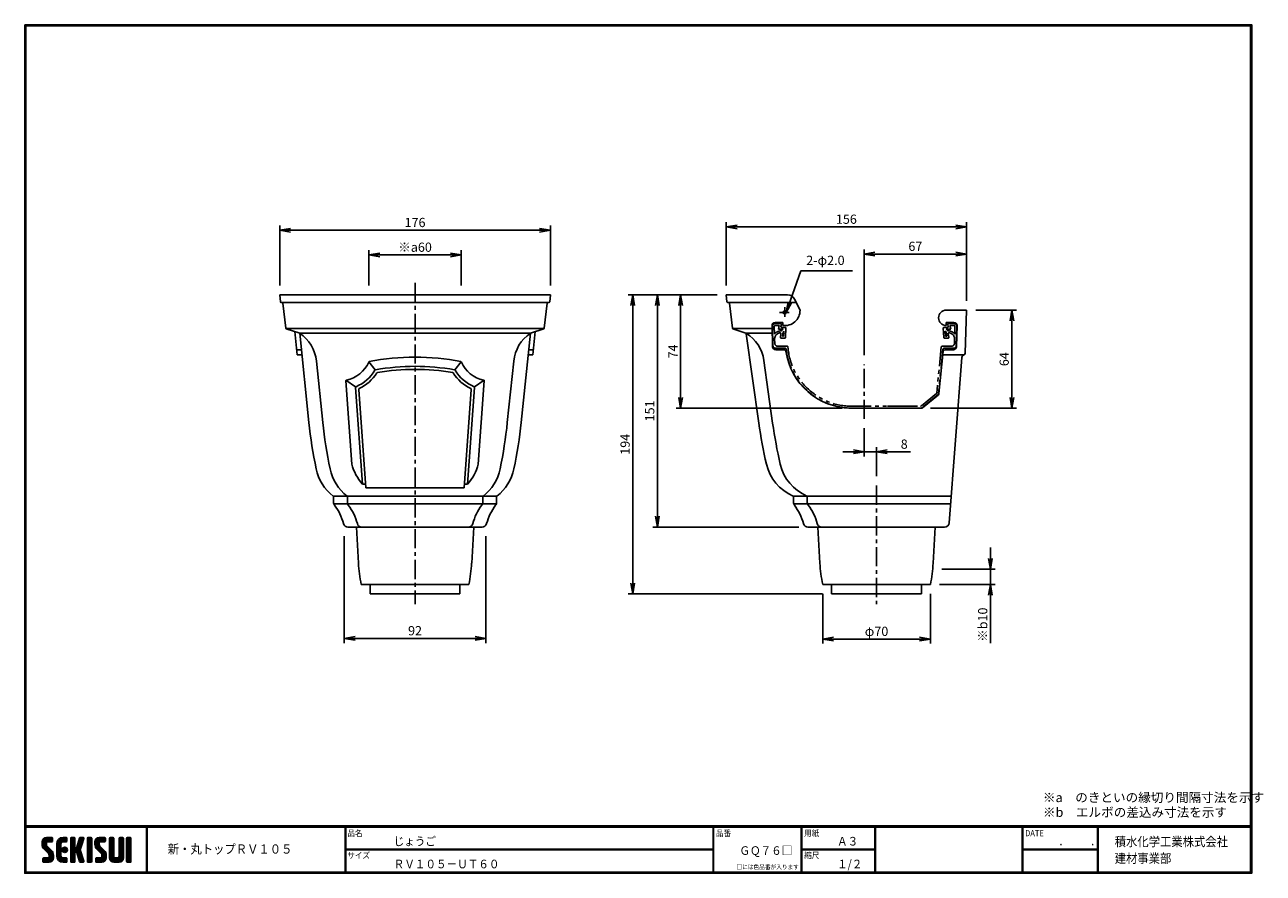
# Model space of a CAD drawing. Extents: x 0 to 805, y 0 to 552.
import ezdxf

# ---------------------------------------------------------------- set-up
doc = ezdxf.new("R2010")
doc.units = 0
doc.header["$LTSCALE"] = 2
doc.linetypes.add('CENTER', pattern=[2, 1.25, -0.25, 0.25, -0.25])
doc.linetypes.add('PHANTOM', pattern=[2.5, 1.25, -0.25, 0.25, -0.25, 0.25, -0.25])
doc.layers.get('0').update_dxf_attribs({"linetype": 'CONTINUOUS'})
doc.layers.get('DEFPOINTS').update_dxf_attribs({"linetype": 'CONTINUOUS'})
for name, color, linetype in [('CENTER L', 1, 'CENTER'), ('moji', 2, 'CONTINUOUS'), ('NOKITOI', 8, 'PHANTOM'), ('SEIHIN', 3, 'CONTINUOUS'), ('SUNPOU', 4, 'CONTINUOUS'), ('ZUWAKU', 7, 'CONTINUOUS')]:
    doc.layers.add(name, color=color, linetype=linetype)
doc.styles.get("Standard").update_dxf_attribs({"font": 'TXT', "bigfont": 'bigfont.shx'})
doc.styles.add('ｽﾀｲﾙ1', font='MS PGothic.ttf')
doc.dimstyles.get("Standard").update_dxf_attribs({"dimtxt": 0.18, "dimasz": 0.18, "dimexe": 0.18, "dimexo": 0.0625, "dimgap": 0.09, "dimtad": 0, "dimtih": 1, "dimtoh": 1, "dimdec": 4, "dimzin": 0, "dimdsep": 46, "dimtxsty": 'Standard', "dimcen": 0.09, "dimadec": 0, "dimazin": 0, "dimtfac": 1, "dimtdec": 4, "dimtofl": 0, "dimtmove": 0, "dimatfit": 3, "dimfxl": 0, "dimtolj": 1, "dimtzin": 0, "dimarcsym": 0})

# ---------------------------------------------------------------- blocks, each defined once
blk = doc.blocks.new('_OPEN')
at = {"color": 0, "linetype": 'ByBlock'}
for p, q in [((-1, 0.17), (0, 0)), ((0, 0), (-1, -0.17)), ((0, 0), (-1, 0))]:
    blk.add_line(p, q, dxfattribs=at)
blk = doc.blocks.new('*D1')
at = {"color": 4, "linetype": 'ByBlock'}
for p, q in [((618.21, 366.07), (644.69, 366.07)), ((641.69, 359.07), (641.69, 309.37)), ((588.86, 302.37), (644.69, 302.37))]:
    blk.add_line(p, q, dxfattribs=at)
at = {"layer": 'DEFPOINTS', "color": 0, "linetype": 'ByBlock'}
for p in [(612.21, 366.07), (582.86, 302.37), (641.69, 302.37)]:
    blk.add_point(p, dxfattribs=at)
at = {"color": 4, "linetype": 'ByBlock', "xscale": 7, "yscale": 7, "zscale": 7}
for p, rotation in [((641.69, 366.07), 90), ((641.69, 302.37), 270)]:
    blk.add_blockref('_OPEN', p, dxfattribs=dict(at, rotation=rotation))
at = {"color": 4, "linetype": 'ByBlock', "insert": (636.69, 334.22), "char_height": 6, "attachment_point": 5, "rotation": 90}
blk.add_mtext('\\A1;64', dxfattribs=at)
blk = doc.blocks.new('*D2')
at = {"color": 4, "linetype": 'ByBlock'}
for p, q in [((545.71, 366.17), (545.71, 435.02)), ((612.21, 401.53), (612.21, 435.02)), ((605.21, 432.02), (552.71, 432.02))]:
    blk.add_line(p, q, dxfattribs=at)
at = {"layer": 'DEFPOINTS', "color": 0, "linetype": 'ByBlock'}
for p in [(545.71, 432.02), (612.21, 395.53), (545.71, 360.17)]:
    blk.add_point(p, dxfattribs=at)
at = {"color": 4, "linetype": 'ByBlock', "xscale": 7, "yscale": 7, "zscale": 7, "rotation": 180}
blk.add_blockref('_OPEN', (545.71, 432.02), dxfattribs=at)
at = {"color": 4, "linetype": 'ByBlock', "xscale": 7, "yscale": 7, "zscale": 7}
blk.add_blockref('_OPEN', (612.21, 432.02), dxfattribs=at)
at = {"color": 4, "linetype": 'ByBlock', "insert": (578.96, 437.02), "char_height": 6, "attachment_point": 5}
blk.add_mtext('\\A1;67', dxfattribs=at)
blk = doc.blocks.new('*D3')
at = {"color": 4, "linetype": 'ByBlock'}
for p, q in [((456.01, 411.53), (456.01, 452.67)), ((612.21, 401.53), (612.21, 452.67)), ((605.21, 449.67), (463.01, 449.67))]:
    blk.add_line(p, q, dxfattribs=at)
at = {"layer": 'DEFPOINTS', "color": 0, "linetype": 'ByBlock'}
for p in [(456.01, 449.67), (456.01, 405.53), (612.21, 395.53)]:
    blk.add_point(p, dxfattribs=at)
at = {"color": 4, "linetype": 'ByBlock', "xscale": 7, "yscale": 7, "zscale": 7, "rotation": 180}
blk.add_blockref('_OPEN', (456.01, 449.67), dxfattribs=at)
at = {"color": 4, "linetype": 'ByBlock', "xscale": 7, "yscale": 7, "zscale": 7}
blk.add_blockref('_OPEN', (612.21, 449.67), dxfattribs=at)
at = {"color": 4, "linetype": 'ByBlock', "insert": (534.11, 454.67), "char_height": 6, "attachment_point": 5}
blk.add_mtext('\\A1;156', dxfattribs=at)
blk = doc.blocks.new('*D4')
at = {"color": 4, "linetype": 'ByBlock'}
for p, q in [((450.01, 376.07), (423.36, 376.07)), ((426.36, 369.07), (426.36, 309.37)), ((531.42, 302.37), (423.36, 302.37))]:
    blk.add_line(p, q, dxfattribs=at)
at = {"layer": 'DEFPOINTS', "color": 0, "linetype": 'ByBlock'}
for p in [(456.01, 376.07), (426.36, 302.37), (537.42, 302.37)]:
    blk.add_point(p, dxfattribs=at)
at = {"color": 4, "linetype": 'ByBlock', "xscale": 7, "yscale": 7, "zscale": 7}
for p, rotation in [((426.36, 376.07), 90), ((426.36, 302.37), 270)]:
    blk.add_blockref('_OPEN', p, dxfattribs=dict(at, rotation=rotation))
at = {"color": 4, "linetype": 'ByBlock', "insert": (421.36, 339.22), "char_height": 6, "attachment_point": 5, "rotation": 90}
blk.add_mtext('\\A1;74', dxfattribs=at)
blk = doc.blocks.new('*D5')
at = {"color": 4, "linetype": 'ByBlock'}
for p, q in [((450.01, 376.07), (408.27, 376.07)), ((411.27, 369.07), (411.27, 232.07)), ((503.09, 225.07), (408.27, 225.07))]:
    blk.add_line(p, q, dxfattribs=at)
at = {"layer": 'DEFPOINTS', "color": 0, "linetype": 'ByBlock'}
for p in [(456.01, 376.07), (411.27, 225.07), (509.09, 225.07)]:
    blk.add_point(p, dxfattribs=at)
at = {"color": 4, "linetype": 'ByBlock', "xscale": 7, "yscale": 7, "zscale": 7}
for p, rotation in [((411.27, 376.07), 90), ((411.27, 225.07), 270)]:
    blk.add_blockref('_OPEN', p, dxfattribs=dict(at, rotation=rotation))
at = {"color": 4, "linetype": 'ByBlock', "insert": (406.27, 300.57), "char_height": 6, "attachment_point": 5, "rotation": 90}
blk.add_mtext('\\A1;151', dxfattribs=at)
blk = doc.blocks.new('*D6')
at = {"color": 4, "linetype": 'ByBlock'}
for p, q in [((450.01, 376.07), (392.26, 376.07)), ((395.26, 369.07), (395.26, 188.67)), ((518.51, 181.67), (392.26, 181.67))]:
    blk.add_line(p, q, dxfattribs=at)
at = {"layer": 'DEFPOINTS', "color": 0, "linetype": 'ByBlock'}
for p in [(456.01, 376.07), (395.26, 181.67), (524.51, 181.67)]:
    blk.add_point(p, dxfattribs=at)
at = {"color": 4, "linetype": 'ByBlock', "xscale": 7, "yscale": 7, "zscale": 7}
for p, rotation in [((395.26, 376.07), 90), ((395.26, 181.67), 270)]:
    blk.add_blockref('_OPEN', p, dxfattribs=dict(at, rotation=rotation))
at = {"color": 4, "linetype": 'ByBlock', "insert": (390.26, 278.87), "char_height": 6, "attachment_point": 5, "rotation": 90}
blk.add_mtext('\\A1;194', dxfattribs=at)
blk = doc.blocks.new('*D7')
at = {"color": 4, "linetype": 'ByBlock'}
for p, q in [((627.72, 234.13), (627.72, 241.13)), ((596.21, 227.13), (630.72, 227.13)), ((627.72, 227.13), (627.72, 217.13)), ((594.71, 217.13), (630.72, 217.13)), ((627.72, 210.13), (627.72, 178.93))]:
    blk.add_line(p, q, dxfattribs=at)
at = {"layer": 'DEFPOINTS', "color": 0, "linetype": 'ByBlock'}
for p in [(590.21, 227.13), (588.71, 217.13), (627.72, 217.13)]:
    blk.add_point(p, dxfattribs=at)
at = {"color": 4, "linetype": 'ByBlock', "xscale": 7, "yscale": 7, "zscale": 7}
for p, rotation in [((627.72, 227.13), 270), ((627.72, 217.13), 90)]:
    blk.add_blockref('_OPEN', p, dxfattribs=dict(at, rotation=rotation))
at = {"color": 4, "linetype": 'ByBlock', "insert": (622.72, 191.03), "char_height": 6, "attachment_point": 5, "rotation": 90}
blk.add_mtext('\\A1;※b10', dxfattribs=at)
blk = doc.blocks.new('*D8')
at = {"color": 4, "linetype": 'ByBlock'}
for p, q in [((165.71, 382.07), (165.71, 421.05)), ((341.71, 382.07), (341.71, 421.05)), ((334.71, 418.05), (172.71, 418.05))]:
    blk.add_line(p, q, dxfattribs=at)
at = {"layer": 'DEFPOINTS', "color": 0, "linetype": 'ByBlock'}
for p in [(165.71, 418.05), (165.71, 376.07), (341.71, 376.07)]:
    blk.add_point(p, dxfattribs=at)
at = {"color": 4, "linetype": 'ByBlock', "xscale": 7, "yscale": 7, "zscale": 7, "rotation": 180}
blk.add_blockref('_OPEN', (165.71, 418.05), dxfattribs=at)
at = {"color": 4, "linetype": 'ByBlock', "xscale": 7, "yscale": 7, "zscale": 7}
blk.add_blockref('_OPEN', (341.71, 418.05), dxfattribs=at)
at = {"color": 4, "linetype": 'ByBlock', "insert": (253.71, 423.05), "char_height": 6, "attachment_point": 5}
blk.add_mtext('\\A1;176', dxfattribs=at)
blk = doc.blocks.new('*D9')
at = {"color": 4, "linetype": 'ByBlock'}
for p, q in [((223.71, 382.07), (223.71, 405)), ((283.71, 382.07), (283.71, 405)), ((230.71, 402), (276.71, 402))]:
    blk.add_line(p, q, dxfattribs=at)
at = {"layer": 'DEFPOINTS', "color": 0, "linetype": 'ByBlock'}
for p in [(283.71, 402), (223.71, 376.07), (283.71, 376.07)]:
    blk.add_point(p, dxfattribs=at)
at = {"color": 4, "linetype": 'ByBlock', "xscale": 7, "yscale": 7, "zscale": 7, "rotation": 180}
blk.add_blockref('_OPEN', (223.71, 402), dxfattribs=at)
at = {"color": 4, "linetype": 'ByBlock', "xscale": 7, "yscale": 7, "zscale": 7}
blk.add_blockref('_OPEN', (283.71, 402), dxfattribs=at)
at = {"color": 4, "linetype": 'ByBlock', "insert": (253.71, 407), "char_height": 6, "attachment_point": 5}
blk.add_mtext('\\A1;※a60', dxfattribs=at)
blk = doc.blocks.new('*D10')
at = {"color": 4, "linetype": 'ByBlock'}
for p, q in [((518.71, 211.13), (518.71, 178.71)), ((588.71, 211.13), (588.71, 178.71)), ((525.71, 181.71), (581.71, 181.71))]:
    blk.add_line(p, q, dxfattribs=at)
at = {"layer": 'DEFPOINTS', "color": 0, "linetype": 'ByBlock'}
for p in [(518.71, 217.13), (588.71, 217.13), (588.71, 181.71)]:
    blk.add_point(p, dxfattribs=at)
at = {"color": 4, "linetype": 'ByBlock', "xscale": 7, "yscale": 7, "zscale": 7, "rotation": 180}
blk.add_blockref('_OPEN', (518.71, 181.71), dxfattribs=at)
at = {"color": 4, "linetype": 'ByBlock', "xscale": 7, "yscale": 7, "zscale": 7}
blk.add_blockref('_OPEN', (588.71, 181.71), dxfattribs=at)
at = {"color": 4, "linetype": 'ByBlock', "insert": (553.71, 186.71), "char_height": 6, "attachment_point": 5}
blk.add_mtext('\\A1;φ70', dxfattribs=at)
blk = doc.blocks.new('*D11')
at = {"color": 4, "linetype": 'ByBlock'}
for p, q in [((207.71, 219.07), (207.71, 149.66)), ((299.71, 219.07), (299.71, 149.66)), ((292.71, 152.66), (214.71, 152.66))]:
    blk.add_line(p, q, dxfattribs=at)
at = {"layer": 'DEFPOINTS', "color": 0, "linetype": 'ByBlock'}
for p in [(207.71, 225.07), (299.71, 225.07), (207.71, 152.66)]:
    blk.add_point(p, dxfattribs=at)
at = {"color": 4, "linetype": 'ByBlock', "xscale": 7, "yscale": 7, "zscale": 7, "rotation": 180}
blk.add_blockref('_OPEN', (207.71, 152.66), dxfattribs=at)
at = {"color": 4, "linetype": 'ByBlock', "xscale": 7, "yscale": 7, "zscale": 7}
blk.add_blockref('_OPEN', (299.71, 152.66), dxfattribs=at)
at = {"color": 4, "linetype": 'ByBlock', "insert": (253.71, 157.66), "char_height": 6, "attachment_point": 5}
blk.add_mtext('\\A1;92', dxfattribs=at)
blk = doc.blocks.new('*D12')
at = {"color": 4, "linetype": 'ByBlock'}
for p, q in [((545.71, 318.83), (545.71, 300.42)), ((553.71, 287.53), (553.71, 306.42)), ((538.71, 303.42), (531.71, 303.42)), ((545.71, 303.42), (553.71, 303.42)), ((560.71, 303.42), (575.71, 303.42))]:
    blk.add_line(p, q, dxfattribs=at)
at = {"layer": 'DEFPOINTS', "color": 0, "linetype": 'ByBlock'}
for p in [(545.71, 324.83), (553.71, 303.42), (553.71, 281.53)]:
    blk.add_point(p, dxfattribs=at)
at = {"color": 4, "linetype": 'ByBlock', "xscale": 7, "yscale": 7, "zscale": 7}
blk.add_blockref('_OPEN', (545.71, 303.42), dxfattribs=at)
at = {"color": 4, "linetype": 'ByBlock', "xscale": 7, "yscale": 7, "zscale": 7, "rotation": 180}
blk.add_blockref('_OPEN', (553.71, 303.42), dxfattribs=at)
at = {"color": 4, "linetype": 'ByBlock', "insert": (571.71, 308.42), "char_height": 6, "attachment_point": 5}
blk.add_mtext('\\A1;8', dxfattribs=at)

msp = doc.modelspace()

# ---------------------------------------------------------------- hatches: boundary and pattern name
at = {"layer": 'ZUWAKU'}
h = msp.add_hatch(dxfattribs=at)
h.set_pattern_fill('ANSI37', color=256, scale=0.2, style=0)
h.set_pattern_definition([(45, (-900.9423, -13.2), (-0.4490128, 0.4490128), []), (135, (-900.9423, -13.2), (-0.4490128, -0.4490128), [])])
h.paths.add_polyline_path([(14.5, 17.64, -0.198912), (14.09, 18.63), (14.09, 19.92, -0.414214), (14.62, 20.45), (17.59, 20.45, 0.414214), (18.12, 20.97), (18.12, 22.72, 0.414214), (17.59, 23.25), (14.09, 23.25, 0.414214), (11.29, 20.45), (11.29, 18.63, 0.198912), (12.52, 15.66), (15.43, 12.76, -0.198912), (15.84, 11.77), (15.84, 10.47, -0.414214), (15.32, 9.95), (12.34, 9.95, 0.414214), (11.82, 9.42), (11.82, 7.67, 0.414214), (12.34, 7.15), (15.84, 7.15, 0.414214), (18.64, 9.95), (18.64, 11.77, 0.198912), (17.41, 14.74)])
h.paths.add_polyline_path([(23.54, 19.05, -0.414214), (24.94, 20.45), (26.87, 20.45, 0.414214), (27.39, 20.97), (27.39, 22.72, 0.414214), (26.87, 23.25), (24.94, 23.25, 0.414214), (20.74, 19.05), (20.74, 11.35, 0.414214), (24.94, 7.15), (26.87, 7.15, 0.414214), (27.39, 7.67), (27.39, 9.42, 0.414214), (26.87, 9.95), (24.94, 9.95, -0.414214), (23.54, 11.35)])
h.paths.add_polyline_path([(24.24, 15.2, 1), (27.74, 15.2, 1)])
h.paths.add_polyline_path([(37.31, 19.21), (38.38, 22.57, 0.506921), (37.88, 23.25), (36.18, 23.25, 0.32721), (35.68, 22.88), (33.81, 16.97, -0.32721), (33.31, 16.6), (33.17, 16.6, -0.414214), (32.64, 17.12), (32.64, 22.72, 0.414214), (32.12, 23.25), (30.37, 23.25, 0.414214), (29.84, 22.72), (29.84, 7.67, 0.414214), (30.37, 7.15), (32.12, 7.15, 0.414214), (32.64, 7.67), (32.64, 13.27, -0.414214), (33.17, 13.8), (33.31, 13.8, -0.32721), (33.81, 13.43), (35.68, 7.52, 0.32721), (36.18, 7.15), (37.88, 7.15, 0.506921), (38.38, 7.83), (36.05, 15.2)])
h.paths.add_polyline_path([(43.49, 22.72, 0.414214), (42.97, 23.25), (41.22, 23.25, 0.414214), (40.69, 22.72), (40.69, 7.67, 0.414214), (41.22, 7.15), (42.97, 7.15, 0.414214), (43.49, 7.67)])
h.paths.add_polyline_path([(48.39, 19.92, -0.414214), (48.92, 20.45), (51.89, 20.45, 0.414214), (52.42, 20.97), (52.42, 22.72, 0.414214), (51.89, 23.25), (48.39, 23.25, 0.414214), (45.59, 20.45), (45.59, 18.63, 0.198912), (46.82, 15.66), (49.73, 12.76, -0.198912), (50.14, 11.77), (50.14, 10.47, -0.414214), (49.62, 9.95), (46.64, 9.95, 0.414214), (46.12, 9.42), (46.12, 7.67, 0.414214), (46.64, 7.15), (50.14, 7.15, 0.414214), (52.94, 9.95), (52.94, 11.77, 0.198912), (51.71, 14.74), (48.8, 17.64, -0.198912), (48.39, 18.63)])
h.paths.add_polyline_path([(57.84, 22.72, 0.414214), (57.32, 23.25), (55.57, 23.25, 0.414214), (55.04, 22.72), (55.04, 9.95, 0.414214), (57.84, 7.15), (61.34, 7.15, 0.414214), (64.14, 9.95), (64.14, 22.72, 0.414214), (63.62, 23.25), (61.87, 23.25, 0.414214), (61.34, 22.72), (61.34, 11, -0.414214), (60.29, 9.95), (58.89, 9.95, -0.414214), (57.84, 11)])
h.paths.add_polyline_path([(69.04, 22.72, 0.414214), (68.52, 23.25), (66.77, 23.25, 0.414214), (66.24, 22.72), (66.24, 7.67, 0.414214), (66.77, 7.15), (68.52, 7.15, 0.414214), (69.04, 7.67)])

# ---------------------------------------------------------------- linework, layer by layer
at = {"layer": 'CENTER L', "color": 1, "linetype": 'CENTER', "ltscale": 5}
for p, q in [((253.71, 383.78), (253.71, 174.98)), ((497.02, 364.57), (490.58, 364.57)), ((494.01, 361.73), (494.01, 367.98)), ((545.71, 295.37), (545.71, 330.71)), ((553.71, 252.07), (553.71, 174.98))]:
    msp.add_line(p, q, dxfattribs=at)
at = {"layer": 'NOKITOI', "color": 8, "linetype": 'PHANTOM', "ltscale": 5}
for p, q in [((486.01, 355.3), (486.4, 342.82)), ((487.21, 355.34), (487.36, 350.56)), ((488.01, 357.37), (491.34, 357.37)), ((488.01, 356.17), (490.49, 356.17)), ((490.49, 356.17), (489.99, 353.67)), ((491.57, 355.46), (491.83, 356.77)), ((494.29, 354.87), (492.06, 354.87)), ((494.48, 348.34), (494.79, 354.34)), ((597.43, 348.34), (597.11, 354.34)), ((597.61, 354.87), (599.84, 354.87)), ((600.33, 355.46), (600.07, 356.77)), ((603.89, 357.37), (600.56, 357.37)), ((601.41, 356.17), (601.91, 353.67)), ((603.89, 356.17), (601.41, 356.17)), ((604.69, 355.34), (604.54, 350.56)), ((605.89, 355.3), (605.5, 342.82)), ((487.55, 344.5), (487.47, 347.24)), ((489.99, 353.67), (492.92, 353.67)), ((491.23, 348.44), (491.57, 350.77)), ((491.93, 352.57), (491.47, 352.57)), ((493.98, 347.87), (491.73, 347.87)), ((491.93, 352.57), (492.92, 353.67)), ((492.53, 349.07), (492.94, 351.89)), ((493.31, 349.07), (492.53, 349.07)), ((492.94, 351.89), (493.49, 352.51)), ((493.31, 349.07), (493.49, 352.51)), ((597.92, 347.87), (600.17, 347.87)), ((598.59, 349.07), (598.41, 352.51)), ((598.96, 351.89), (598.41, 352.51)), ((598.59, 349.07), (599.37, 349.07)), ((599.37, 349.07), (598.96, 351.89)), ((601.91, 353.67), (598.98, 353.67)), ((599.97, 352.57), (598.98, 353.67)), ((599.97, 352.57), (600.44, 352.57)), ((600.67, 348.44), (600.33, 350.77)), ((604.35, 344.5), (604.43, 347.24)), ((487.9, 341.37), (494.05, 341.37)), ((495.59, 342.57), (489.55, 342.57)), ((595.82, 342.12), (592.83, 312.19)), ((596.86, 340.47), (593.99, 311.78)), ((596.32, 342.57), (602.35, 342.57)), ((604, 341.37), (597.86, 341.37)), ((592.65, 311.85), (582.66, 303.68)), ((593.63, 311.1), (583.23, 302.59)), ((537.76, 303.57), (582.34, 303.57)), ((582.59, 302.37), (537.76, 302.37)), ((578.34, 303.57), (558.44, 303.57)), ((578.59, 302.37), (558.44, 302.37))]:
    msp.add_line(p, q, dxfattribs=at)
for centre, radius, start, end in [((488.01, 355.37), 2, 90.00037, 181.78831), ((488.01, 355.37), 0.8, 90.00032, 181.79113), ((491.34, 356.87), 0.5, 348.69672, 89.99991), ((492.06, 355.37), 0.5, 168.6864, 270.00083), ((494.29, 354.37), 0.5, 356.99554, 89.99929), ((597.61, 354.37), 0.5, 90.00043, 183.01562), ((599.84, 355.37), 0.5, 270.00009, 11.30328), ((600.56, 356.87), 0.5, 89.99917, 191.3136), ((603.89, 355.37), 2, 358.20887, 89.99968), ((603.89, 355.37), 0.8, 358.21234, 90.00315), ((491.47, 347.37), 5.2, 90.00132, 142.0758), ((491.47, 347.37), 4, 96.47731, 181.78998), ((491.07, 350.84), 0.5, 351.87295, 96.47829), ((491.73, 348.37), 0.5, 171.8555, 269.99695), ((493.98, 348.37), 0.5, 270.00079, 356.99704), ((597.92, 348.37), 0.5, 183.01472, 269.99953), ((600.17, 348.37), 0.5, 269.99883, 8.12731), ((600.83, 350.84), 0.5, 83.52609, 188.13306), ((600.44, 347.37), 5.2, 37.92533, 89.9998), ((600.44, 347.37), 4, 358.2087, 83.52422), ((487.9, 342.87), 1.5, 181.78663, 269.99863), ((489.55, 344.57), 2, 181.78755, 269.99961), ((494.05, 340.37), 1, 6.52826, 89.99952), ((537.76, 345.37), 43, 186.52491, 269.99989), ((495.59, 342.07), 0.5, 4.47485, 90.00144), ((537.76, 345.37), 41.8, 184.4743, 269.99985), ((596.32, 342.07), 0.5, 90.0015, 174.29661), ((597.86, 340.37), 1, 90.00118, 174.29059), ((602.35, 344.57), 2, 269.99891, 358.21106), ((604, 342.87), 1.5, 269.99934, 358.20764), ((592.33, 312.24), 0.5, 309.29008, 354.29901), ((593, 311.88), 1, 309.28871, 354.28623), ((582.34, 304.07), 0.5, 269.99927, 309.28545), ((582.59, 303.37), 1, 270.0004, 309.29464)]:
    msp.add_arc(centre, radius, start, end, dxfattribs=at)
at = {"layer": 'SEIHIN', "color": 3, "linetype": 'Continuous'}
for p, q in [((165.71, 376.07), (253.71, 376.07)), ((165.71, 376.07), (166.17, 371.52)), ((166.66, 371.07), (253.71, 371.07)), ((167.76, 370.62), (169.68, 354.38)), ((341.71, 376.07), (253.71, 376.07)), ((340.76, 371.07), (253.71, 371.07)), ((339.66, 370.62), (337.75, 354.38)), ((341.71, 376.07), (341.26, 371.52)), ((495.91, 376.07), (456.01, 376.07)), ((456.01, 376.07), (456.47, 371.52)), ((501.49, 371.07), (456.96, 371.07)), ((458.06, 370.62), (459.98, 354.38)), ((504.01, 365.99), (500.39, 373.29)), ((612.21, 366.07), (599.06, 366.07)), ((612.21, 366.07), (611.42, 338.04)), ((486.16, 342.31), (485.77, 356.01)), ((492.76, 358.07), (487.77, 358.07)), ((492.76, 358.07), (492.76, 356.07)), ((604.05, 358.07), (599.06, 358.07)), ((599.06, 358.07), (599.06, 356.07)), ((606.05, 356.01), (605.67, 342.31)), ((169.71, 354.07), (253.71, 354.07)), ((170.01, 353.97), (178.71, 351.07)), ((177.15, 337.07), (175.59, 352.11)), ((184.73, 293.09), (178.71, 351.07)), ((178.71, 351.07), (253.71, 351.07)), ((337.71, 354.07), (253.71, 354.07)), ((328.71, 351.07), (253.71, 351.07)), ((322.7, 293.09), (328.71, 351.07)), ((337.41, 353.97), (328.71, 351.07)), ((330.28, 337.07), (331.84, 352.11)), ((485.83, 354.07), (460.01, 354.07)), ((460.31, 353.97), (468.72, 351.16)), ((485.91, 351.07), (469.01, 351.07)), ((477.17, 292.64), (469.06, 350.76)), ((176.81, 340.37), (179.82, 340.37)), ((330.62, 340.37), (327.6, 340.37)), ((493.83, 340.37), (488.16, 340.37)), ((594.25, 311.78), (597.02, 339.47)), ((603.67, 340.37), (598.02, 340.37)), ((177.15, 337.07), (180.17, 337.07)), ((193.73, 293.09), (189.6, 332.92)), ((227.75, 327.23), (223.71, 332.57)), ((279.67, 327.23), (283.71, 332.57)), ((313.7, 293.09), (317.83, 332.92)), ((330.28, 337.07), (327.26, 337.07)), ((486.17, 292.64), (480.49, 333.35)), ((610.42, 337.07), (596.78, 337.07)), ((609.26, 335.34), (600.93, 227.83)), ((215.04, 316.18), (208.71, 320.57)), ((208.74, 320.12), (212.62, 265.89)), ((219.55, 252.98), (215.07, 315.82)), ((217.16, 314.57), (221.73, 250.57)), ((290.26, 314.57), (285.69, 250.57)), ((287.87, 252.98), (292.36, 315.82)), ((292.38, 316.18), (298.71, 320.57)), ((298.68, 320.12), (294.81, 265.89)), ((583.49, 302.59), (593.89, 311.1)), ((537.42, 302.37), (582.86, 302.37)), ((219.55, 252.98), (221.56, 252.98)), ((253.71, 250.57), (221.73, 250.57)), ((253.71, 250.57), (285.69, 250.57)), ((287.87, 252.98), (285.86, 252.98)), ((200.71, 245.07), (253.71, 245.07)), ((200.71, 244.82), (200.71, 241.1)), ((209.71, 244.82), (209.71, 241.1)), ((306.71, 245.07), (253.71, 245.07)), ((297.71, 244.82), (297.71, 241.1)), ((306.71, 244.82), (306.71, 241.1)), ((602.26, 245.07), (499.71, 245.07)), ((499.71, 244.74), (499.71, 241.1)), ((508.71, 244.74), (508.71, 241.1)), ((200.71, 240.07), (253.71, 240.07)), ((306.71, 240.07), (253.71, 240.07)), ((601.87, 240.07), (499.71, 240.07)), ((210.09, 225.07), (253.71, 225.07)), ((216.91, 201.68), (215.56, 225.07)), ((297.34, 225.07), (253.71, 225.07)), ((290.52, 201.68), (291.86, 225.07)), ((597.94, 225.07), (509.09, 225.07)), ((516.91, 201.68), (515.56, 225.07)), ((590.52, 201.68), (591.86, 225.07)), ((253.71, 187.67), (218.71, 187.67)), ((224.51, 181.67), (224.51, 187.67)), ((253.71, 187.67), (288.71, 187.67)), ((282.91, 181.67), (282.91, 187.67)), ((518.71, 187.67), (588.71, 187.67)), ((524.51, 181.67), (524.51, 187.67)), ((582.91, 181.67), (582.91, 187.67)), ((224.51, 181.67), (253.71, 181.67)), ((282.91, 181.67), (253.71, 181.67)), ((582.91, 181.67), (524.51, 181.67))]:
    msp.add_line(p, q, dxfattribs=at)
for centre, radius, start, end in [((166.66, 371.57), 0.5, 185.70339, 269.9985), ((167.27, 370.57), 0.5, 6.72072, 90.00218), ((340.16, 370.57), 0.5, 90.00497, 173.29648), ((340.76, 371.57), 0.5, 270.00087, 354.28457), ((456.96, 371.57), 0.5, 185.71543, 269.99913), ((457.57, 370.57), 0.5, 6.70858, 90.00143), ((495.91, 371.07), 5, 26.38626, 90.00006), ((494.01, 365.99), 10, 262.81849, 359.99986), ((494.01, 364.57), 1, 0, 180), ((494.01, 364.57), 1, 180, 0), ((599.06, 361.07), 5, 90, 270), ((170.17, 354.44), 0.5, 186.71311, 251.57101), ((337.25, 354.44), 0.5, 288.42899, 353.28689), ((460.47, 354.44), 0.5, 186.71699, 251.56713), ((460.47, 354.44), 0.5, 186.71311, 251.57101), ((487.77, 356.07), 2, 90.00002, 181.61885), ((604.05, 356.07), 2, 358.38115, 89.99998), ((164.73, 330.34), 25, 5.92475, 55.98939), ((342.7, 330.34), 25, 124.01053, 174.07533), ((468.56, 350.69), 0.5, 7.94759, 71.56891), ((455.73, 329.89), 25, 7.94816, 57.89817), ((488.16, 342.37), 2, 181.61589, 269.99993), ((493.83, 339.37), 1, 7.83825, 89.99825), ((537.42, 345.37), 43, 187.83727, 269.99983), ((598.02, 339.37), 1, 90.00118, 174.29059), ((603.67, 342.37), 2, 270.00007, 358.38411), ((205.25, 340.27), 20, 281.22226, 336.61456), ((224.07, 332.13), 0.5, 101.33068, 156.61383), ((253.71, 184.07), 151.5, 90.00013, 101.32144), ((253.71, 184.07), 151.5, 78.67856, 89.99983), ((283.36, 332.13), 0.5, 23.38204, 78.67345), ((302.17, 340.27), 20, 203.38549, 258.77807), ((611.25, 335.18), 2, 106.0913, 175.5676), ((610.42, 338.07), 1, 270.00293, 358.38108), ((205.25, 340.27), 26, 292.9007, 329.41225), ((205.25, 340.27), 28, 295.80496, 327.53621), ((228.07, 326.78), 0.5, 100.1883, 149.41256), ((253.71, 184.07), 145.5, 90.00009, 100.18768), ((229.3, 324.97), 0.5, 99.83192, 147.54036), ((253.71, 184.07), 143.5, 90.00006, 99.83099), ((253.71, 184.07), 145.5, 79.81232, 89.99991), ((253.71, 184.07), 143.5, 80.17041, 89.99992), ((278.12, 324.97), 0.5, 32.45964, 80.16808), ((302.17, 340.27), 28, 212.46379, 244.19504), ((279.36, 326.78), 0.5, 30.58251, 79.80093), ((302.17, 340.27), 26, 210.58775, 247.0993), ((209.24, 320.16), 0.5, 101.22579, 184.08891), ((215.57, 315.85), 0.5, 112.89642, 184.08205), ((217.66, 314.61), 0.5, 115.79888, 184.08069), ((289.76, 314.61), 0.5, 355.9048, 64.18772), ((291.86, 315.85), 0.5, 355.91575, 67.10578), ((298.18, 320.16), 0.5, 355.91746, 78.77834), ((593.26, 311.88), 1, 309.29133, 354.29069), ((582.86, 303.37), 1, 270.00548, 309.29529), ((483.13, 324.06), 300, 185.92461, 191.766), ((492.13, 324.06), 300, 185.92461, 191.766), ((15.3, 324.06), 300, 348.23396, 354.07531), ((24.3, 324.06), 300, 348.23396, 354.07531), ((774.29, 334.13), 300, 187.9483, 193.15367), ((783.29, 334.13), 300, 187.94841, 193.14845), ((241.71, 273.21), 30, 194.12609, 222.39384), ((265.71, 273.21), 30, 317.60577, 345.87361), ((511.37, 272.71), 30, 193.14832, 246.51717), ((520.37, 272.71), 30, 193.14832, 246.51717), ((218.8, 269), 30, 191.76598, 232.45355), ((227.8, 269), 30, 191.76598, 232.45355), ((279.63, 269), 30, 307.54632, 348.23398), ((288.63, 269), 30, 307.54632, 348.23398), ((200.21, 244.82), 0.5, 0.0029, 52.45457), ((209.21, 244.82), 0.5, 0.0029, 52.45457), ((298.21, 244.82), 0.5, 127.54543, 179.9971), ((307.21, 244.82), 0.5, 127.54543, 179.9971), ((499.21, 244.74), 0.5, 359.99699, 66.50802), ((508.21, 244.74), 0.5, 359.99699, 66.50802), ((203.71, 241.1), 3, 179.99696, 217.07618), ((173.4, 218.19), 35, 15.07168, 37.078), ((212.71, 241.1), 3, 179.99696, 217.07618), ((182.4, 218.19), 35, 15.07168, 37.078), ((325.03, 218.18), 35, 142.92147, 164.92771), ((294.71, 241.1), 3, 322.9204, 359.99886), ((334.03, 218.18), 35, 142.92147, 164.92771), ((303.71, 241.1), 3, 322.9204, 359.99886), ((502.71, 241.1), 3, 180.00114, 217.0796), ((472.4, 218.19), 35, 15.07169, 37.07799), ((511.71, 241.1), 3, 180.00114, 217.0796), ((481.4, 218.19), 35, 15.07169, 37.07799), ((210.09, 228.07), 3, 195.07205, 270.00001), ((219.09, 228.07), 3, 195.07205, 270.00001), ((288.34, 228.07), 3, 269.99999, 344.92795), ((297.34, 228.07), 3, 269.99999, 344.92795), ((509.09, 228.07), 3, 195.07134, 269.99881), ((518.09, 228.07), 3, 195.07134, 269.99881), ((597.94, 228.07), 3, 270.00032, 355.56881), ((316.74, 207.42), 100, 183.29029, 191.39322), ((190.68, 207.42), 100, 348.60636, 356.70927), ((616.74, 207.42), 100, 183.2907, 191.39363), ((490.68, 207.42), 100, 348.60677, 356.70966)]:
    msp.add_arc(centre, radius, start, end, dxfattribs=at)
at = {"layer": 'ZUWAKU'}
for p, q in [((0, 30.8), (797.4, 30.8)), ((0, 30.6), (797.4, 30.6)), ((0, 30.4), (797.4, 30.4)), ((0, 30.2), (797.4, 30.2)), ((0, 30), (797.4, 30)), ((79.13, 30), (79.13, 0.8)), ((79.33, 30), (79.33, 0.8)), ((79.53, 30), (79.53, 0.8)), ((208.25, 30), (208.25, 0.8)), ((208.45, 30), (208.45, 0.8)), ((208.65, 30), (208.65, 0.8)), ((447.42, 30), (447.42, 0.8)), ((447.62, 30), (447.62, 0.8)), ((447.82, 30), (447.82, 0.8)), ((504.8, 30), (504.8, 0.8)), ((505, 30), (505, 0.8)), ((505.2, 30), (505.2, 0.8)), ((552.53, 30), (552.53, 0.8)), ((552.73, 30), (552.73, 0.8)), ((552.93, 30), (552.93, 0.8)), ((648.42, 30), (648.42, 0.8)), ((648.62, 30), (648.62, 0.8)), ((648.82, 30), (648.82, 0.8)), ((697.25, 30), (697.25, 0.8)), ((697.45, 30), (697.45, 0.8)), ((697.65, 30), (697.65, 0.8)), ((697.85, 30), (697.85, 0.8)), ((11.29, 20.45), (11.29, 18.63)), ((14.09, 23.25), (17.59, 23.25)), ((14.09, 19.92), (14.09, 18.63)), ((17.41, 14.74), (14.5, 17.64)), ((17.59, 20.45), (14.62, 20.45)), ((18.12, 22.72), (18.12, 20.97)), ((20.74, 11.35), (20.74, 19.05)), ((23.54, 19.05), (23.54, 11.35)), ((24.94, 23.25), (26.87, 23.25)), ((26.87, 20.45), (24.94, 20.45)), ((27.39, 22.72), (27.39, 20.97)), ((29.84, 22.72), (29.84, 7.67)), ((32.12, 23.25), (30.37, 23.25)), ((32.64, 17.12), (32.64, 22.72)), ((33.31, 16.6), (33.17, 16.6)), ((35.68, 22.88), (33.81, 16.97)), ((37.31, 19.21), (36.05, 15.2)), ((36.18, 23.25), (37.88, 23.25)), ((38.38, 22.57), (37.31, 19.21)), ((40.69, 22.72), (40.69, 7.67)), ((42.97, 23.25), (41.22, 23.25)), ((43.49, 7.67), (43.49, 22.72)), ((45.59, 20.45), (45.59, 18.63)), ((48.39, 23.25), (51.89, 23.25)), ((48.39, 19.92), (48.39, 18.63)), ((51.71, 14.74), (48.8, 17.64)), ((51.89, 20.45), (48.92, 20.45)), ((52.42, 22.72), (52.42, 20.97)), ((55.04, 22.72), (55.04, 9.95)), ((57.32, 23.25), (55.57, 23.25)), ((57.84, 11), (57.84, 22.72)), ((61.34, 22.72), (61.34, 11)), ((63.62, 23.25), (61.87, 23.25)), ((64.14, 9.95), (64.14, 22.72)), ((66.24, 22.72), (66.24, 7.67)), ((68.52, 23.25), (66.77, 23.25)), ((69.04, 7.67), (69.04, 22.72)), ((11.82, 7.67), (11.82, 9.42)), ((12.34, 9.95), (15.32, 9.95)), ((12.52, 15.66), (15.43, 12.76)), ((15.84, 10.47), (15.84, 11.77)), ((18.64, 9.95), (18.64, 11.77)), ((24.94, 9.95), (26.87, 9.95)), ((27.39, 9.42), (27.39, 7.67)), ((32.64, 7.67), (32.64, 13.27)), ((33.17, 13.8), (33.31, 13.8)), ((35.68, 7.52), (33.81, 13.43)), ((38.38, 7.83), (36.05, 15.2)), ((46.12, 7.67), (46.12, 9.42)), ((46.64, 9.95), (49.62, 9.95)), ((46.82, 15.66), (49.73, 12.76)), ((50.14, 10.47), (50.14, 11.77)), ((52.94, 9.95), (52.94, 11.77)), ((60.29, 9.95), (58.89, 9.95)), ((208.65, 15.6), (447.42, 15.6)), ((208.65, 15.4), (447.42, 15.4)), ((208.65, 15.2), (447.42, 15.2)), ((505.2, 15.6), (552.53, 15.6)), ((505.2, 15.4), (552.53, 15.4)), ((505.2, 15.2), (552.53, 15.2)), ((648.82, 15.6), (697.25, 15.6)), ((648.82, 15.4), (697.25, 15.4)), ((648.82, 15.2), (697.25, 15.2)), ((12.34, 7.15), (15.84, 7.15)), ((26.87, 7.15), (24.94, 7.15)), ((30.37, 7.15), (32.12, 7.15)), ((36.18, 7.15), (37.88, 7.15)), ((41.22, 7.15), (42.97, 7.15)), ((46.64, 7.15), (50.14, 7.15)), ((57.84, 7.15), (61.34, 7.15)), ((66.77, 7.15), (68.52, 7.15))]:
    msp.add_line(p, q, dxfattribs=at)
for points in [[(0, 551.6), (0, 0), (797.6, 0), (797.6, 551.6)], [(0.2, 551.4), (0.2, 0.2), (797.4, 0.2), (797.4, 551.4)], [(0.4, 551.2), (0.4, 0.4), (797.2, 0.4), (797.2, 551.2)], [(0.6, 551), (0.6, 0.6), (797, 0.6), (797, 551)], [(0.8, 550.8), (0.8, 0.8), (796.8, 0.8), (796.8, 550.8)]]:
    msp.add_lwpolyline(points, close=True, dxfattribs=at)
msp.add_circle((25.99, 15.2), 1.75, dxfattribs=at)
for centre, radius, start, end in [((14.09, 20.45), 2.8, 90, 180), ((15.49, 18.63), 4.2, 180, 225), ((14.62, 19.92), 0.525, 90, 180), ((15.49, 18.63), 1.4, 180, 225), ((17.59, 22.72), 0.525, 0, 90), ((17.59, 20.97), 0.525, 270, 0), ((24.94, 19.05), 4.2, 90, 180), ((24.94, 19.05), 1.4, 90, 180), ((26.87, 22.72), 0.525, 0, 90), ((26.87, 20.97), 0.525, 270, 0), ((30.37, 22.72), 0.525, 90, 180), ((32.12, 22.72), 0.525, 0, 90), ((33.17, 17.12), 0.525, 180, 270), ((33.31, 17.12), 0.525, 270, 342.47443), ((36.18, 22.72), 0.525, 90, 162.47443), ((37.88, 22.72), 0.525, 342.47443, 90), ((41.22, 22.72), 0.525, 90, 180), ((42.97, 22.72), 0.525, 0, 90), ((48.39, 20.45), 2.8, 90, 180), ((49.79, 18.63), 4.2, 180, 225), ((48.92, 19.92), 0.525, 90, 180), ((49.79, 18.63), 1.4, 180, 225), ((51.89, 22.72), 0.525, 0, 90), ((51.89, 20.97), 0.525, 270, 0), ((55.57, 22.72), 0.525, 90, 180), ((57.32, 22.72), 0.525, 0, 90), ((61.87, 22.72), 0.525, 90, 180), ((63.62, 22.72), 0.525, 0, 90), ((66.77, 22.72), 0.525, 90, 180), ((68.52, 22.72), 0.525, 0, 90), ((12.34, 9.42), 0.525, 90, 180), ((15.32, 10.47), 0.525, 270, 0), ((14.44, 11.77), 1.4, 0, 45), ((15.84, 9.95), 2.8, 270, 0), ((14.44, 11.77), 4.2, 0, 45), ((24.94, 11.35), 4.2, 180, 270), ((24.94, 11.35), 1.4, 180, 270), ((26.87, 9.42), 0.525, 0, 90), ((33.17, 13.27), 0.525, 90, 180), ((33.31, 13.27), 0.525, 17.52557, 90), ((46.64, 9.42), 0.525, 90, 180), ((49.62, 10.47), 0.525, 270, 0), ((48.74, 11.77), 1.4, 0, 45), ((50.14, 9.95), 2.8, 270, 0), ((48.74, 11.77), 4.2, 0, 45), ((57.84, 9.95), 2.8, 180, 270), ((58.89, 11), 1.05, 180, 270), ((60.29, 11), 1.05, 270, 0), ((61.34, 9.95), 2.8, 270, 0), ((12.34, 7.67), 0.525, 180, 270), ((26.87, 7.67), 0.525, 270, 0), ((30.37, 7.67), 0.525, 180, 270), ((32.12, 7.67), 0.525, 270, 0), ((36.18, 7.67), 0.525, 197.52557, 270), ((37.88, 7.67), 0.525, 270, 17.52557), ((41.22, 7.67), 0.525, 180, 270), ((42.97, 7.67), 0.525, 270, 0), ((46.64, 7.67), 0.525, 180, 270), ((66.77, 7.67), 0.525, 180, 270), ((68.52, 7.67), 0.525, 270, 0)]:
    msp.add_arc(centre, radius, start, end, dxfattribs=at)

# ---------------------------------------------------------------- texts
at = {"layer": 'moji', "style": 'ｽﾀｲﾙ1', "width": 0.9}
for s, height, p in [('じょうご', 5.6, (239.83, 18)), ('新・丸トップＲＶ１０５', 6, (92.96, 12.74)), ('ＧＱ７６□', 5.6, (464.59, 11.94)), ('Ａ３', 5.6, (528.04, 18)), ('ＲＶ１０５－ＵＴ６０', 5.6, (239.83, 3.2)), ('１/２', 5.6, (528.04, 3.2))]:
    msp.add_text(s, height=height, dxfattribs=at).set_placement(p)
at = {"layer": 'SUNPOU'}
for s, p in [('※a\u3000のきといの縁切り間隔寸法を示す', (661.91, 46.25)), ('※b\u3000エルボの差込み寸法を示す', (661.91, 36.65))]:
    msp.add_text(s, height=6, dxfattribs=at).set_placement(p)
at = {"layer": 'SUNPOU', "color": 4, "linetype": 'Continuous', "insert": (507.99, 393.58), "char_height": 6, "attachment_point": 7}
msp.add_mtext('2-φ2.0', dxfattribs=at)
at = {"layer": 'ZUWAKU', "style": 'ｽﾀｲﾙ1', "width": 0.9}
for s, height, p in [('品名', 4, (209.72, 24.06)), ('品番', 4, (449.3, 24.06)), ('用紙', 4, (506.68, 24.06)), ('DATE', 4, (650.29, 24.06)), ('積水化学工業株式会社', 6, (708.53, 17.55)), ('\u3000\u3000．\u3000\u3000．\u3000\u3000', 5.6, (658.2, 18)), ('サイズ', 4, (209.72, 9.66)), ('縮尺', 4, (506.68, 9.66)), ('建材事業部', 6, (708.53, 6.65)), ('□には色品番が入ります', 3, (462.69, 2.61))]:
    msp.add_text(s, height=height, dxfattribs=at).set_placement(p)

# ---------------------------------------------------------------- dimensions: what is measured, and where the dimension line sits
at = {"layer": 'SUNPOU'}
for base, p1, p2, picture, middle in [((165.71, 418.05), (341.71, 376.07), (165.71, 376.07), '*D8', (253.71, 423.05)), ((207.71, 152.66), (299.71, 225.07), (207.71, 225.07), '*D11', (253.71, 157.66))]:
    dim = msp.add_linear_dim(base=base, p1=p1, p2=p2, dimstyle='Standard', override={"dimtxt": 6, "dimasz": 7, "dimexe": 3, "dimexo": 6, "dimgap": 2, "dimtad": 3, "dimtih": 0, "dimtoh": 0, "dimdec": 0, "dimblk1": 'OPEN', "dimblk2": 'OPEN', "dimsah": 1, "dimcen": 150, "dimclrd": 4, "dimclre": 4, "dimclrt": 4, "dimtdec": 2, "dimtofl": 1}, dxfattribs=at)
    dim.commit()
    dim.dimension.update_dxf_attribs({"geometry": picture, "text_midpoint": middle})
for base, p1, p2, picture, middle, set_off in [((456.01, 420.21), (612.21, 366.07), (456.01, 376.07), '*D3', (534.11, 425.21), (0, -29.46)), ((545.71233503, 402.56089101), (612.21233503, 366.06632093), (545.71233503, 330.71082093), '*D2', (578.96233503, 407.56089101), (0, -29.46047769)), ((553.71, 273.96), (545.71, 295.37), (553.71, 252.07), '*D12', (571.71, 278.96), (0, -29.46))]:
    dim = msp.add_linear_dim(base=base, p1=p1, p2=p2, dimstyle='Standard', override={"dimtxt": 6, "dimasz": 7, "dimexe": 3, "dimexo": 6, "dimgap": 2, "dimtad": 3, "dimtih": 0, "dimtoh": 0, "dimdec": 0, "dimblk1": 'OPEN', "dimblk2": 'OPEN', "dimsah": 1, "dimcen": 150, "dimclrd": 4, "dimclre": 4, "dimclrt": 4, "dimtdec": 2, "dimtofl": 1}, dxfattribs=at)
    dim.commit()
    dim.dimension.update_dxf_attribs({"geometry": picture, "text_midpoint": middle, "insert": set_off})
dim = msp.add_linear_dim(base=(283.71, 402), p1=(223.71, 376.07), p2=(283.71, 376.07), text='※a<>', dimstyle='Standard', override={"dimtxt": 6, "dimasz": 7, "dimexe": 3, "dimexo": 6, "dimgap": 2, "dimtad": 3, "dimtih": 0, "dimtoh": 0, "dimdec": 0, "dimblk1": 'OPEN', "dimblk2": 'OPEN', "dimsah": 1, "dimcen": 150, "dimclrd": 4, "dimclre": 4, "dimclrt": 4, "dimtdec": 2, "dimtofl": 1}, dxfattribs=at)
dim.commit()
dim.dimension.update_dxf_attribs({"geometry": '*D9', "text_midpoint": (253.71, 407)})
for base, p1, p2, picture, middle in [((395.26, 181.67), (456.01, 376.07), (524.51, 181.67), '*D6', (390.26, 278.87)), ((411.27, 225.07), (456.01, 376.07), (509.09, 225.07), '*D5', (406.27, 300.57)), ((426.36, 302.37), (456.01, 376.07), (537.42, 302.37), '*D4', (421.36, 339.22)), ((641.69, 302.37), (612.21, 366.07), (582.86, 302.37), '*D1', (636.69, 334.22))]:
    dim = msp.add_linear_dim(base=base, p1=p1, p2=p2, angle=90, dimstyle='Standard', override={"dimtxt": 6, "dimasz": 7, "dimexe": 3, "dimexo": 6, "dimgap": 2, "dimtad": 3, "dimtih": 0, "dimtoh": 0, "dimdec": 0, "dimblk1": 'OPEN', "dimblk2": 'OPEN', "dimsah": 1, "dimcen": 150, "dimclrd": 4, "dimclre": 4, "dimclrt": 4, "dimtdec": 2, "dimtofl": 1}, dxfattribs=at)
    dim.commit()
    dim.dimension.update_dxf_attribs({"geometry": picture, "text_midpoint": middle})
dim = msp.add_linear_dim(base=(627.72, 187.67), p1=(590.21, 197.67), p2=(588.71, 187.67), angle=90, text='※b<>', dimstyle='Standard', override={"dimtxt": 6, "dimasz": 7, "dimexe": 3, "dimexo": 6, "dimgap": 2, "dimtad": 3, "dimtih": 0, "dimtoh": 0, "dimdec": 0, "dimblk1": 'OPEN', "dimblk2": 'OPEN', "dimsah": 1, "dimcen": 150, "dimclrd": 4, "dimclre": 4, "dimclrt": 4, "dimtdec": 2, "dimtofl": 1}, dxfattribs=at)
dim.commit()
dim.dimension.update_dxf_attribs({"geometry": '*D7', "text_midpoint": (622.72, 161.57), "insert": (0, -29.46)})
dim = msp.add_linear_dim(base=(588.71, 152.25), p1=(518.71, 187.67), p2=(588.71, 187.67), text='φ<>', dimstyle='Standard', override={"dimtxt": 6, "dimasz": 7, "dimexe": 3, "dimexo": 6, "dimgap": 2, "dimtad": 3, "dimtih": 0, "dimtoh": 0, "dimdec": 0, "dimblk1": 'OPEN', "dimblk2": 'OPEN', "dimsah": 1, "dimcen": 150, "dimclrd": 4, "dimclre": 4, "dimclrt": 4, "dimtdec": 2, "dimtofl": 1}, dxfattribs=at)
dim.commit()
dim.dimension.update_dxf_attribs({"geometry": '*D10', "text_midpoint": (553.71, 157.25), "insert": (0, -29.46)})

# ---------------------------------------------------------------- leaders
at = {"layer": 'SUNPOU', "color": 4, "linetype": 'Continuous', "annotation_type": 0, "has_hookline": 1, "hookline_direction": 0, "text_width": 30.2}
msp.add_leader([(495.01, 364.57), (504.47, 391.58), (505.99, 391.58)], dimstyle='Standard', override={"dimtxt": 6, "dimasz": 7, "dimexe": 3, "dimexo": 6, "dimgap": 2, "dimtad": 3, "dimtih": 0, "dimtoh": 0, "dimdec": 0, "dimcen": 150, "dimclrd": 4, "dimclre": 4, "dimclrt": 4, "dimtdec": 2, "dimtofl": 1, "dimldrblk": 'OPEN'}, dxfattribs=at)

doc.saveas('drawing.dxf')
